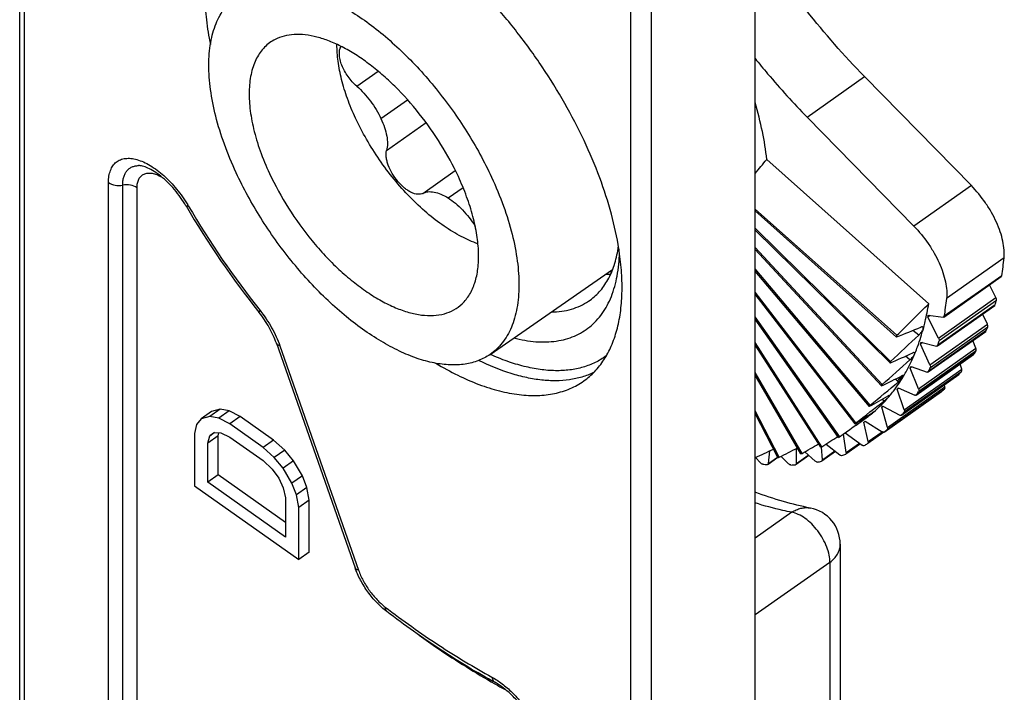
# Model space of a CAD drawing. Units: millimetres. Extents: x 2320 to 2530, y 1505 to 1802.
# Drawn here: x 2480 to 2493, y 1609 to 1618 of the extents above; entities that cross this region are included whole.
import ezdxf

# ---------------------------------------------------------------- set-up
doc = ezdxf.new("R2010")
doc.units = ezdxf.units.MM
doc.layers.add('COMPONENTI_DI_ASSIEME', color=7, linetype='Continuous')

msp = doc.modelspace()

# ---------------------------------------------------------------- linework, layer by layer
at = {"layer": 'COMPONENTI_DI_ASSIEME', "color": 7, "linetype": 'Continuous'}
for p, q in [((2479.549, 1621.332), (2479.549, 1600.381)), ((2489.519, 1601.868), (2489.519, 1620.235)), ((2492.451, 1615.372), (2491.002, 1616.85)), ((2484.447, 1616.28), (2484.807, 1616.535)), ((2491.673, 1614.822), (2490.224, 1616.3)), ((2489.677, 1615.728), (2491.873, 1613.771)), ((2485.357, 1615.205), (2485.56, 1615.348)), ((2491.441, 1613.343), (2489.519, 1615.055)), ((2491.436, 1613.32), (2489.519, 1615.029)), ((2491.356, 1612.988), (2489.519, 1614.794)), ((2491.349, 1612.968), (2489.519, 1614.766)), ((2491.24, 1612.675), (2489.519, 1614.532)), ((2491.231, 1612.657), (2489.519, 1614.504)), ((2485.926, 1613.084), (2487.588, 1614.235)), ((2491.081, 1612.396), (2489.519, 1614.242)), ((2491.07, 1612.38), (2489.519, 1614.214)), ((2492.078, 1613.59), (2492.856, 1614.14)), ((2492.785, 1613.856), (2492.696, 1614.027)), ((2490.887, 1612.158), (2489.519, 1613.928)), ((2490.874, 1612.145), (2489.519, 1613.899)), ((2491.992, 1613.199), (2492.77, 1613.749)), ((2490.666, 1611.968), (2489.519, 1613.595)), ((2490.651, 1611.958), (2489.519, 1613.564)), ((2491.894, 1613.611), (2491.861, 1613.587)), ((2492.007, 1613.306), (2491.861, 1613.587)), ((2491.866, 1613.615), (2492.067, 1613.587)), ((2492.668, 1613.492), (2492.604, 1613.632)), ((2491.867, 1612.846), (2492.645, 1613.396)), ((2492.513, 1613.168), (2492.47, 1613.273)), ((2483.029, 1613.236), (2484.096, 1610.193)), ((2490.426, 1611.832), (2489.519, 1613.246)), ((2490.41, 1611.825), (2489.519, 1613.213)), ((2491.788, 1613.245), (2491.76, 1613.225)), ((2491.89, 1612.942), (2491.76, 1613.225)), ((2491.768, 1613.25), (2491.978, 1613.198)), ((2491.703, 1612.532), (2492.481, 1613.082)), ((2491.646, 1612.916), (2491.621, 1612.899)), ((2491.735, 1612.618), (2491.621, 1612.899)), ((2491.633, 1612.921), (2491.85, 1612.845)), ((2492.32, 1612.885), (2492.297, 1612.951)), ((2490.156, 1611.742), (2489.519, 1612.84)), ((2490.139, 1611.737), (2489.519, 1612.805)), ((2491.503, 1612.26), (2492.281, 1612.81)), ((2492.281, 1612.81), (2492.283, 1612.812)), ((2491.469, 1612.628), (2491.446, 1612.612)), ((2491.542, 1612.335), (2491.446, 1612.612)), ((2491.46, 1612.632), (2491.683, 1612.532)), ((2492.092, 1612.645), (2492.084, 1612.671)), ((2491.268, 1612.031), (2492.046, 1612.581)), ((2491.33, 1612.508), (2491.335, 1612.513)), ((2491.335, 1612.513), (2491.335, 1612.514)), ((2491.335, 1612.513), (2491.335, 1612.514)), ((2492.046, 1612.582), (2492.046, 1612.581)), ((2482.269, 1612.344), (2482.128, 1612.244)), ((2482.269, 1612.344), (2482.149, 1612.311)), ((2482.39, 1612.318), (2482.269, 1612.344)), ((2491.257, 1612.382), (2491.236, 1612.367)), ((2491.314, 1612.095), (2491.236, 1612.367)), ((2491.253, 1612.384), (2491.48, 1612.261)), ((2482.008, 1612.211), (2481.947, 1612.136)), ((2482.149, 1612.311), (2482.008, 1612.211)), ((2482.128, 1612.244), (2482.008, 1612.211)), ((2482.248, 1612.218), (2482.128, 1612.244)), ((2482.39, 1612.318), (2482.248, 1612.218)), ((2482.399, 1612.141), (2482.248, 1612.218)), ((2482.54, 1612.241), (2482.39, 1612.318)), ((2482.54, 1612.241), (2482.399, 1612.141)), ((2482.992, 1611.922), (2482.54, 1612.241)), ((2489.847, 1611.69), (2489.519, 1612.318)), ((2489.829, 1611.687), (2489.519, 1612.281)), ((2490.888, 1612.125), (2490.994, 1612.2)), ((2491.109, 1612.288), (2491.11, 1612.289)), ((2491.109, 1612.288), (2491.11, 1612.289)), ((2491.505, 1612.262), (2491.503, 1612.26)), ((2481.947, 1612.136), (2481.917, 1612.01)), ((2482.85, 1611.822), (2482.399, 1612.141)), ((2491.051, 1611.902), (2490.993, 1612.166)), ((2491.012, 1612.179), (2491.01, 1612.178)), ((2491.012, 1612.179), (2491.242, 1612.035)), ((2481.917, 1612.01), (2481.917, 1611.303)), ((2482.239, 1611.982), (2482.098, 1611.882)), ((2482.098, 1611.882), (2482.128, 1611.979)), ((2482.128, 1611.979), (2482.188, 1612.025)), ((2482.192, 1612.024), (2482.128, 1611.979)), ((2482.188, 1612.025), (2482.278, 1612.02)), ((2482.239, 1611.982), (2482.251, 1612.021)), ((2482.239, 1611.452), (2482.239, 1611.982)), ((2482.278, 1612.02), (2482.399, 1611.964)), ((2482.399, 1611.964), (2482.85, 1611.645)), ((2490.666, 1611.968), (2490.666, 1611.968)), ((2490.756, 1611.755), (2490.719, 1612.005)), ((2490.739, 1612.019), (2490.97, 1611.855)), ((2491.263, 1612.029), (2491.046, 1611.876)), ((2491.268, 1612.032), (2491.268, 1612.031)), ((2482.098, 1611.352), (2482.098, 1611.882)), ((2482.992, 1611.922), (2482.85, 1611.822)), ((2483.001, 1611.686), (2482.85, 1611.822)), ((2483.142, 1611.786), (2482.992, 1611.922)), ((2490.08, 1611.607), (2490.081, 1611.811)), ((2490.432, 1611.656), (2490.419, 1611.829)), ((2490.483, 1611.869), (2490.666, 1611.722)), ((2490.946, 1611.871), (2490.75, 1611.733)), ((2491.046, 1611.876), (2491.045, 1611.876)), ((2483.142, 1611.786), (2483.001, 1611.686)), ((2483.121, 1611.542), (2483.001, 1611.686)), ((2483.262, 1611.642), (2483.142, 1611.786)), ((2489.524, 1611.688), (2489.591, 1611.615)), ((2489.829, 1611.687), (2489.697, 1611.593)), ((2489.703, 1611.606), (2489.721, 1611.776)), ((2489.872, 1611.702), (2489.974, 1611.601)), ((2490.247, 1611.714), (2490.074, 1611.591)), ((2490.192, 1611.763), (2490.333, 1611.637)), ((2490.609, 1611.767), (2490.426, 1611.638)), ((2490.75, 1611.733), (2490.748, 1611.731)), ((2482.85, 1611.645), (2482.97, 1611.53)), ((2483.262, 1611.642), (2483.121, 1611.542)), ((2483.241, 1611.339), (2483.121, 1611.542)), ((2483.383, 1611.439), (2483.262, 1611.642)), ((2482.239, 1611.452), (2482.098, 1611.352)), ((2483.151, 1610.807), (2482.239, 1611.452)), ((2482.97, 1611.53), (2483.061, 1611.408)), ((2483.061, 1611.408), (2483.121, 1611.277)), ((2483.383, 1611.439), (2483.241, 1611.339)), ((2483.443, 1611.279), (2483.383, 1611.439)), ((2481.917, 1611.303), (2483.332, 1610.303)), ((2483.151, 1610.607), (2482.098, 1611.352)), ((2483.121, 1611.277), (2483.151, 1611.138)), ((2483.301, 1611.179), (2483.241, 1611.339)), ((2483.443, 1611.279), (2483.301, 1611.179)), ((2483.473, 1611.11), (2483.443, 1611.279)), ((2483.151, 1611.138), (2483.151, 1610.607)), ((2483.332, 1611.01), (2483.301, 1611.179)), ((2483.473, 1611.11), (2483.332, 1611.01)), ((2483.332, 1610.303), (2483.332, 1611.01)), ((2483.473, 1610.403), (2483.473, 1611.11)), ((2490.673, 1610.511), (2490.673, 1602.889)), ((2483.473, 1610.403), (2483.332, 1610.303))]:
    msp.add_line(p, q, dxfattribs=at)
at = {"layer": 'COMPONENTI_DI_ASSIEME', "color": 9, "linetype": 'Continuous'}
for p, q in [((2479.608, 1621.232), (2479.608, 1600.281)), ((2487.833, 1600.92), (2487.833, 1619.033)), ((2488.113, 1600.919), (2488.113, 1619.031)), ((2484.12, 1616.718), (2484.409, 1616.922)), ((2490.224, 1616.3), (2491.002, 1616.85)), ((2484.524, 1615.847), (2485.059, 1616.226)), ((2485.015, 1615.267), (2485.455, 1615.578)), ((2480.753, 1602.302), (2480.753, 1615.414)), ((2480.946, 1602.265), (2480.946, 1615.378)), ((2481.14, 1602.228), (2481.14, 1615.341)), ((2492.451, 1615.372), (2491.673, 1614.822)), ((2485.723, 1614.823), (2485.724, 1614.824)), ((2492.894, 1614.391), (2492.116, 1613.841)), ((2492.862, 1614.151), (2492.084, 1613.601)), ((2492.007, 1613.306), (2492.785, 1613.856)), ((2492.015, 1613.271), (2492.793, 1613.821)), ((2492.775, 1613.758), (2491.998, 1613.208)), ((2491.738, 1613.347), (2491.658, 1613.409)), ((2492.649, 1613.402), (2491.871, 1612.852)), ((2491.89, 1612.942), (2492.668, 1613.492)), ((2491.895, 1612.908), (2492.673, 1613.458)), ((2483.077, 1613.202), (2484.144, 1610.16)), ((2491.735, 1612.618), (2492.513, 1613.168)), ((2491.737, 1612.585), (2492.515, 1613.135)), ((2491.618, 1613.01), (2491.559, 1613.061)), ((2492.485, 1613.086), (2491.707, 1612.536)), ((2491.542, 1612.335), (2492.32, 1612.885)), ((2491.421, 1612.749), (2491.446, 1612.725)), ((2492.283, 1612.812), (2491.505, 1612.262)), ((2491.516, 1612.793), (2491.526, 1612.781)), ((2491.527, 1612.781), (2491.516, 1612.793)), ((2491.541, 1612.304), (2492.319, 1612.854)), ((2491.31, 1612.067), (2492.088, 1612.617)), ((2491.314, 1612.095), (2492.092, 1612.645)), ((2491.446, 1612.725), (2491.459, 1612.71)), ((2491.244, 1612.476), (2491.264, 1612.45)), ((2491.328, 1612.524), (2491.335, 1612.514)), ((2491.337, 1612.515), (2491.329, 1612.524)), ((2492.046, 1612.582), (2492.046, 1612.581)), ((2491.029, 1612.243), (2491.036, 1612.233)), ((2491.107, 1612.293), (2491.11, 1612.289)), ((2491.112, 1612.291), (2491.109, 1612.295)), ((2491.051, 1611.902), (2491.241, 1612.036)), ((2490.756, 1611.755), (2490.934, 1611.88)), ((2489.703, 1611.606), (2489.825, 1611.692)), ((2490.08, 1611.607), (2490.24, 1611.72)), ((2490.432, 1611.656), (2490.6, 1611.775)), ((2490.017, 1610.944), (2489.519, 1610.594)), ((2490.532, 1610.265), (2489.519, 1609.553)), ((2490.532, 1610.265), (2490.532, 1602.618))]:
    msp.add_line(p, q, dxfattribs=at)
at = {"layer": 'COMPONENTI_DI_ASSIEME', "color": 7, "linetype": 'Continuous'}
for centre, radius, start, end in [((2492.458, 1621.344), 12.35, 210.3869, 218.5012), ((2486.38, 1615.231), 0.774, 211.8392, 212.1211), ((2486.024, 1614.774), 1.658, 351.1553, 351.7413), ((2485.997, 1614.778), 1.685, 351.7408, 352.1726), ((2483.762, 1613.899), 3.958, 8.5183, 8.9372), ((2488.879, 1614.799), 4.036, 350.7504, 354.1885), ((2487.616, 1615.339), 1.131, 266.8016, 268.1008), ((2488.101, 1614.249), 4.036, 350.7504, 354.1885), ((2489.686, 1614.636), 3.212, 344.1255, 345.289), ((2488.517, 1614.308), 3.42, 347.8446, 348.3222), ((2490.201, 1614.46), 2.668, 336.6191, 337.9358), ((2488.105, 1614.035), 3.407, 347.89, 348.2767), ((2488.908, 1614.086), 3.212, 344.1255, 345.289), ((2489.094, 1614.151), 2.822, 340.8361, 341.3789), ((2490.556, 1614.282), 2.27, 328.1956, 329.6616), ((2489.305, 1614.083), 2.577, 337.2698, 337.6788), ((2488.693, 1613.888), 2.811, 340.8888, 341.3263), ((2489.514, 1613.977), 2.367, 332.9107, 333.521), ((2489.423, 1613.91), 2.668, 336.6191, 337.9358), ((2489.65, 1613.912), 2.191, 328.9325, 329.3565), ((2490.763, 1614.135), 2.015, 318.9541, 320.5401), ((2489.13, 1613.728), 2.358, 332.9718, 333.4599), ((2489.785, 1613.815), 2.05, 324.0949, 324.7665), ((2490.853, 1614.047), 1.89, 309.1464, 310.802), ((2489.92, 1613.711), 1.854, 310.4564, 319.7608), ((2491.245, 1612.591), 0.119, 319.1961, 319.7093), ((2489.856, 1613.767), 1.939, 319.7656, 320.1928), ((2489.791, 1613.724), 2.254, 328.1943, 328.5624), ((2489.768, 1613.738), 2.281, 328.5639, 329.6589), ((2489.414, 1613.576), 2.043, 324.1637, 324.6977), ((2489.928, 1613.697), 1.866, 314.5556, 315.271), ((2489.952, 1613.674), 1.805, 305.2681, 309.8747), ((2490.909, 1612.53), 0.314, 309.6975, 309.912), ((2489.945, 1613.681), 1.815, 310.0091, 310.4364), ((2489.995, 1613.577), 2.003, 318.9521, 319.3504), ((2489.983, 1613.588), 2.019, 319.3514, 320.5392), ((2489.568, 1613.468), 1.858, 314.6308, 315.1958), ((2489.967, 1613.653), 1.807, 304.6168, 305.2644), ((2490.075, 1613.498), 1.891, 309.5607, 310.8017), ((2489.627, 1613.438), 1.8, 304.6968, 305.2644), ((2490.078, 1613.494), 1.886, 309.1457, 309.5603), ((2489.628, 1613.518), 1.865, 294.7912, 295.3361), ((2490.075, 1613.501), 1.893, 299.1666, 300.8201), ((2489.554, 1614.052), 2.38, 276.6233, 277.0626), ((2489.595, 1613.721), 2.057, 285.3328, 285.8282), ((2490.02, 1613.623), 2.026, 289.4546, 291.0348), ((2489.915, 1614.847), 3.264, 264.8549, 266.0039), ((2489.903, 1614.291), 2.708, 272.1566, 273.4581), ((2489.949, 1613.885), 2.298, 280.3792, 281.8314), ((2490.173, 1610.511), 0.5, 359.9999, 79.0056)]:
    msp.add_arc(centre, radius, start, end, dxfattribs=at)
at = {"layer": 'COMPONENTI_DI_ASSIEME', "color": 9, "linetype": 'Continuous'}
for centre, radius, start, end in [((2480.335, 1614.219), 1.738, 30.36, 30.8604), ((2492.316, 1621.244), 12.15, 210.3874, 218.5012), ((2487.495, 1615.338), 1.168, 269.9919, 273.2432), ((2491.425, 1612.858), 0.111, 322.5128, 324.3845), ((2490.884, 1617.273), 9.942, 240.5076, 241.4492), ((2485.977, 1608.518), 0.158, 8.3176, 9.3602), ((2485.864, 1608.046), 0.563, 60.3331, 61.4493)]:
    msp.add_arc(centre, radius, start, end, dxfattribs=at)
at = {"layer": 'COMPONENTI_DI_ASSIEME', "color": 7, "linetype": 'Continuous'}
for centre, major_axis, ratio, start_param, end_param in [((2484.806, 1615.933), (7.647, 7.344), 0.350432, -1.271626, -1.247254), ((2486.399, 1617.769), (13.765, 13.22), 0.350432, -1.540864, -1.508956), ((2486.399, 1617.769), (12.738, 3.146), 0.440327, -1.275025, -1.246794), ((2486.413, 1617.779), (13.752, 12.552), 0.369116, -1.548165, -1.519984), ((2486.434, 1617.794), (13.525, 11.712), 0.392186, -1.555034, -1.526765), ((2486.413, 1617.779), (11.894, 3.184), 0.502134, -1.280494, -1.252159), ((2486.434, 1617.794), (10.854, 3.114), 0.578082, -1.283972, -1.255667), ((2486.448, 1617.804), (13.498, 10.987), 0.409067, -1.560508, -1.532245), ((2486.448, 1617.804), (9.94, 3.448), 0.650998, -1.322127, -1.293863), ((2486.462, 1617.814), (13.459, 10.235), 0.424659, -1.564961, -1.536737), ((2486.483, 1617.829), (13.202, 9.314), 0.445623, -1.56838, -1.540212), ((2486.462, 1617.814), (8.895, 4.125), 0.723745, -1.405041, -1.376817), ((2486.519, 1617.854), (12.524, 8.074), 0.481734, -1.569392, -1.552126), ((2486.589, 1617.904), (11.412, 4.904), 0.553144, -1.551765, -1.529541), ((2486.575, 1617.894), (11.539, 5.779), 0.54339, -1.559411, -1.537926), ((2486.554, 1617.879), (11.837, 6.794), 0.521356, -1.565697, -1.54678)]:
    msp.add_ellipse(centre, major_axis=major_axis, ratio=ratio, start_param=start_param, end_param=end_param, dxfattribs=at)
for points, knots in [([(2482.578, 1619.257), (2482.52, 1619.216), (2482.411, 1619.12), (2482.278, 1618.941), (2482.175, 1618.729), (2482.103, 1618.488), (2482.063, 1618.219), (2482.054, 1617.926), (2482.077, 1617.611), (2482.112, 1617.396), (2482.135, 1617.286)], [0, 0, 0, 0, 0.09986, 0.202972, 0.312162, 0.429574, 0.55661, 0.693995, 0.84189, 1, 1, 1, 1]), ([(2491.002, 1616.85), (2490.724, 1617.134), (2490.196, 1617.738), (2489.734, 1618.393), (2489.519, 1618.735)], [0, 0, 0, 0, 0.49597, 1, 1, 1, 1]), ([(2487.672, 1614.514), (2487.647, 1614.673), (2487.576, 1615), (2487.416, 1615.491), (2487.204, 1615.993), (2486.943, 1616.494), (2486.639, 1616.986), (2486.298, 1617.456), (2485.928, 1617.896), (2485.662, 1618.168), (2485.525, 1618.296)], [0, 0, 0, 0, 0.10919, 0.226408, 0.350172, 0.478704, 0.610037, 0.742092, 0.872764, 1, 1, 1, 1]), ([(2482.493, 1617.939), (2482.541, 1617.974), (2482.65, 1618.034), (2482.834, 1618.084), (2483.036, 1618.096), (2483.255, 1618.071), (2483.487, 1618.008), (2483.729, 1617.91), (2483.978, 1617.778), (2484.23, 1617.613), (2484.481, 1617.418), (2484.729, 1617.196), (2484.97, 1616.95), (2485.277, 1616.593), (2485.621, 1616.113), (2485.848, 1615.698), (2485.946, 1615.486)], [0, 0, 0, 0, 0.038793, 0.079141, 0.12241, 0.169567, 0.221164, 0.277397, 0.338183, 0.403219, 0.472032, 0.544024, 0.618498, 0.694687, 0.848872, 1, 1, 1, 1]), ([(2482.485, 1615.546), (2482.426, 1615.673), (2482.321, 1615.925), (2482.203, 1616.303), (2482.131, 1616.663), (2482.105, 1616.998), (2482.125, 1617.257), (2482.166, 1617.443), (2482.208, 1617.567), (2482.262, 1617.68), (2482.328, 1617.78), (2482.404, 1617.868), (2482.462, 1617.917), (2482.493, 1617.939)], [0, 0, 0, 0, 0.164217, 0.319132, 0.46269, 0.593462, 0.710935, 0.764922, 0.815991, 0.8645, 0.910924, 0.955861, 1, 1, 1, 1]), ([(2485.496, 1615.494), (2485.426, 1615.644), (2485.266, 1615.939), (2484.977, 1616.35), (2484.699, 1616.661), (2484.463, 1616.88), (2484.284, 1617.025), (2484.105, 1617.149), (2483.927, 1617.252), (2483.753, 1617.332), (2483.585, 1617.388), (2483.424, 1617.419), (2483.274, 1617.425), (2483.135, 1617.404), (2483.051, 1617.373), (2483.012, 1617.353)], [0, 0, 0, 0, 0.148703, 0.300541, 0.44947, 0.52105, 0.589798, 0.655139, 0.716603, 0.773853, 0.826721, 0.875264, 0.919815, 0.961046, 1, 1, 1, 1]), ([(2483.012, 1617.353), (2482.986, 1617.339), (2482.935, 1617.308), (2482.867, 1617.249), (2482.808, 1617.179), (2482.759, 1617.097), (2482.719, 1617.006), (2482.678, 1616.867), (2482.654, 1616.67), (2482.666, 1616.412), (2482.717, 1616.132), (2482.807, 1615.836), (2482.889, 1615.638), (2482.935, 1615.538)], [0, 0, 0, 0, 0.044862, 0.089829, 0.135754, 0.183417, 0.233473, 0.286432, 0.402236, 0.53236, 0.676493, 0.83314, 1, 1, 1, 1]), ([(2484.103, 1616.286), (2484.062, 1616.373), (2483.991, 1616.546), (2483.911, 1616.804), (2483.862, 1617.049), (2483.85, 1617.209), (2483.851, 1617.285)], [0, 0, 0, 0, 0.277007, 0.538169, 0.779973, 1, 1, 1, 1]), ([(2484.12, 1616.718), (2484.098, 1616.737), (2484.056, 1616.778), (2484.001, 1616.848), (2483.953, 1616.924), (2483.916, 1617.001), (2483.895, 1617.066), (2483.886, 1617.116), (2483.88, 1617.175), (2483.887, 1617.228), (2483.908, 1617.258)], [0, 0, 0, 0, 0.14071, 0.287215, 0.433815, 0.574762, 0.704881, 0.764623, 0.82031, 1, 1, 1, 1]), ([(2489.518, 1617.096), (2489.574, 1617.026), (2489.8, 1616.753), (2490.039, 1616.49), (2490.224, 1616.3)], [0, 0, 0, 0, 0.252709, 1, 1, 1, 1]), ([(2484.12, 1616.718), (2484.154, 1616.689), (2484.219, 1616.625), (2484.307, 1616.519), (2484.384, 1616.404), (2484.428, 1616.322), (2484.447, 1616.28)], [0, 0, 0, 0, 0.243067, 0.496032, 0.751019, 1, 1, 1, 1]), ([(2489.677, 1615.728), (2489.664, 1615.854), (2489.622, 1616.113), (2489.558, 1616.367), (2489.52, 1616.497)], [0, 0, 0, 0, 0.483456, 1, 1, 1, 1]), ([(2485.762, 1614.582), (2485.685, 1614.609), (2485.526, 1614.68), (2485.294, 1614.822), (2485.062, 1615.002), (2484.836, 1615.215), (2484.621, 1615.456), (2484.423, 1615.719), (2484.248, 1615.996), (2484.148, 1616.189), (2484.103, 1616.286)], [0, 0, 0, 0, 0.101213, 0.213081, 0.334256, 0.46278, 0.596284, 0.732145, 0.867619, 1, 1, 1, 1]), ([(2484.447, 1616.28), (2484.465, 1616.241), (2484.496, 1616.164), (2484.527, 1616.049), (2484.538, 1615.943), (2484.531, 1615.877), (2484.524, 1615.847)], [0, 0, 0, 0, 0.291014, 0.557939, 0.794994, 1, 1, 1, 1]), ([(2485.015, 1615.267), (2485.005, 1615.262), (2484.982, 1615.254), (2484.943, 1615.253), (2484.902, 1615.261), (2484.857, 1615.279), (2484.811, 1615.305), (2484.748, 1615.352), (2484.673, 1615.427), (2484.599, 1615.532), (2484.552, 1615.627), (2484.529, 1615.703), (2484.519, 1615.755), (2484.516, 1615.803), (2484.52, 1615.834), (2484.524, 1615.847)], [0, 0, 0, 0, 0.039638, 0.083195, 0.132404, 0.187981, 0.249815, 0.317229, 0.46407, 0.617419, 0.764614, 0.832317, 0.894489, 0.950441, 1, 1, 1, 1]), ([(2481.804, 1615.096), (2481.758, 1615.175), (2481.68, 1615.286), (2481.56, 1615.416), (2481.468, 1615.498), (2481.377, 1615.564), (2481.293, 1615.61), (2481.229, 1615.633), (2481.187, 1615.641), (2481.17, 1615.643), (2481.162, 1615.643)], [0, 0, 0, 0, 0.314163, 0.466838, 0.610491, 0.740519, 0.852089, 0.940091, 0.973752, 1, 1, 1, 1]), ([(2485.926, 1613.084), (2485.877, 1613.05), (2485.767, 1612.993), (2485.583, 1612.946), (2485.38, 1612.936), (2485.162, 1612.964), (2484.93, 1613.028), (2484.689, 1613.128), (2484.442, 1613.261), (2484.191, 1613.426), (2483.941, 1613.621), (2483.694, 1613.843), (2483.455, 1614.088), (2483.15, 1614.444), (2482.808, 1614.923), (2482.583, 1615.335), (2482.485, 1615.546)], [0, 0, 0, 0, 0.038783, 0.079227, 0.122656, 0.169995, 0.221763, 0.278138, 0.339021, 0.404104, 0.472915, 0.544858, 0.619243, 0.695309, 0.849189, 1, 1, 1, 1]), ([(2482.935, 1615.538), (2483.01, 1615.376), (2483.185, 1615.059), (2483.45, 1614.693), (2483.687, 1614.422), (2483.872, 1614.237), (2484.063, 1614.072), (2484.256, 1613.928), (2484.448, 1613.809), (2484.637, 1613.716), (2484.819, 1613.651), (2484.993, 1613.614), (2485.156, 1613.607), (2485.305, 1613.629), (2485.438, 1613.683), (2485.513, 1613.738), (2485.546, 1613.769)], [0, 0, 0, 0, 0.15315, 0.309262, 0.38621, 0.461221, 0.533475, 0.602241, 0.6669, 0.72699, 0.782254, 0.832701, 0.878687, 0.920996, 0.960884, 1, 1, 1, 1]), ([(2485.546, 1613.769), (2485.566, 1613.788), (2485.602, 1613.828), (2485.667, 1613.921), (2485.728, 1614.06), (2485.768, 1614.253), (2485.775, 1614.47), (2485.751, 1614.708), (2485.696, 1614.962), (2485.611, 1615.228), (2485.537, 1615.405), (2485.496, 1615.494)], [0, 0, 0, 0, 0.044027, 0.089326, 0.185655, 0.292373, 0.411109, 0.542205, 0.685033, 0.838249, 1, 1, 1, 1]), ([(2485.946, 1615.486), (2486.005, 1615.358), (2486.111, 1615.104), (2486.229, 1614.723), (2486.301, 1614.36), (2486.326, 1614.024), (2486.305, 1613.764), (2486.261, 1613.578), (2486.218, 1613.453), (2486.162, 1613.341), (2486.095, 1613.241), (2486.017, 1613.154), (2485.957, 1613.106), (2485.926, 1613.084)], [0, 0, 0, 0, 0.164585, 0.319748, 0.463403, 0.59411, 0.711377, 0.76523, 0.816163, 0.864549, 0.910889, 0.955802, 1, 1, 1, 1]), ([(2485.015, 1615.267), (2485.025, 1615.273), (2485.048, 1615.282), (2485.085, 1615.29), (2485.125, 1615.291), (2485.185, 1615.283), (2485.265, 1615.257), (2485.326, 1615.224), (2485.357, 1615.205)], [0, 0, 0, 0, 0.098481, 0.201598, 0.311554, 0.430012, 0.69538, 1, 1, 1, 1]), ([(2492.894, 1614.391), (2492.898, 1614.426), (2492.898, 1614.503), (2492.88, 1614.622), (2492.844, 1614.748), (2492.792, 1614.879), (2492.725, 1615.011), (2492.618, 1615.181), (2492.521, 1615.3), (2492.451, 1615.372)], [0, 0, 0, 0, 0.097257, 0.206137, 0.325581, 0.453715, 0.588109, 0.725979, 1, 1, 1, 1]), ([(2485.357, 1615.205), (2485.391, 1615.183), (2485.46, 1615.133), (2485.556, 1615.043), (2485.645, 1614.939), (2485.699, 1614.863), (2485.723, 1614.823)], [0, 0, 0, 0, 0.229351, 0.47736, 0.736917, 1, 1, 1, 1]), ([(2491.673, 1614.822), (2491.744, 1614.75), (2491.84, 1614.631), (2491.947, 1614.461), (2492.014, 1614.329), (2492.066, 1614.198), (2492.102, 1614.072), (2492.12, 1613.953), (2492.12, 1613.876), (2492.116, 1613.841)], [0, 0, 0, 0, 0.274021, 0.411891, 0.546285, 0.674419, 0.793863, 0.902743, 1, 1, 1, 1]), ([(2487.197, 1612.725), (2487.25, 1612.763), (2487.351, 1612.85), (2487.477, 1613.011), (2487.577, 1613.2), (2487.651, 1613.415), (2487.699, 1613.654), (2487.719, 1613.915), (2487.713, 1614.195), (2487.692, 1614.387), (2487.677, 1614.486)], [0, 0, 0, 0, 0.102216, 0.207274, 0.317697, 0.435476, 0.562005, 0.698111, 0.844132, 1, 1, 1, 1]), ([(2487.261, 1613.806), (2487.315, 1613.842), (2487.414, 1613.929), (2487.532, 1614.096), (2487.617, 1614.295), (2487.65, 1614.442), (2487.662, 1614.519)], [0, 0, 0, 0, 0.228884, 0.466728, 0.721816, 1, 1, 1, 1]), ([(2486.248, 1613.307), (2486.346, 1613.282), (2486.538, 1613.248), (2486.777, 1613.253), (2486.95, 1613.289), (2487.069, 1613.33), (2487.179, 1613.386), (2487.279, 1613.456), (2487.369, 1613.54), (2487.449, 1613.637), (2487.517, 1613.748), (2487.594, 1613.915), (2487.659, 1614.156), (2487.678, 1614.359), (2487.68, 1614.466)], [0, 0, 0, 0, 0.13901, 0.264454, 0.323202, 0.380013, 0.435601, 0.490753, 0.546281, 0.602975, 0.661557, 0.722645, 0.854056, 1, 1, 1, 1]), ([(2492.856, 1614.14), (2492.858, 1614.141), (2492.861, 1614.144), (2492.862, 1614.148), (2492.862, 1614.151)], [0, 0, 0, 0, 0.467057, 1, 1, 1, 1]), ([(2486.757, 1613.659), (2486.804, 1613.659), (2486.896, 1613.666), (2487.029, 1613.694), (2487.151, 1613.74), (2487.226, 1613.782), (2487.261, 1613.806)], [0, 0, 0, 0, 0.265308, 0.518002, 0.761534, 1, 1, 1, 1]), ([(2492.793, 1613.821), (2492.794, 1613.826), (2492.793, 1613.838), (2492.788, 1613.85), (2492.785, 1613.856)], [0, 0, 0, 0, 0.438148, 1, 1, 1, 1]), ([(2491.805, 1613.451), (2491.811, 1613.477), (2491.838, 1613.583), (2491.86, 1613.69), (2491.873, 1613.771)], [0, 0, 0, 0, 0.244946, 1, 1, 1, 1]), ([(2492.77, 1613.749), (2492.77, 1613.75), (2492.773, 1613.752), (2492.775, 1613.755), (2492.775, 1613.758)], [0, 0, 0, 0, 0.236933, 1, 1, 1, 1]), ([(2483.029, 1613.236), (2483.017, 1613.271), (2482.987, 1613.344), (2482.914, 1613.487), (2482.844, 1613.59), (2482.793, 1613.655)], [0, 0, 0, 0, 0.23521, 0.484454, 1, 1, 1, 1]), ([(2492.078, 1613.59), (2492.077, 1613.589), (2492.073, 1613.587), (2492.069, 1613.587), (2492.067, 1613.587)], [0, 0, 0, 0, 0.47065, 1, 1, 1, 1]), ([(2492.084, 1613.601), (2492.084, 1613.598), (2492.083, 1613.594), (2492.08, 1613.591), (2492.078, 1613.59)], [0, 0, 0, 0, 0.532943, 1, 1, 1, 1]), ([(2491.688, 1613.105), (2491.7, 1613.132), (2491.744, 1613.246), (2491.781, 1613.362), (2491.805, 1613.451)], [0, 0, 0, 0, 0.244247, 1, 1, 1, 1]), ([(2491.738, 1613.347), (2491.744, 1613.352), (2491.754, 1613.362), (2491.768, 1613.379), (2491.78, 1613.395), (2491.789, 1613.411), (2491.796, 1613.425), (2491.799, 1613.438), (2491.799, 1613.448), (2491.796, 1613.453), (2491.794, 1613.455)], [0, 0, 0, 0, 0.171065, 0.340446, 0.500599, 0.645064, 0.768275, 0.866837, 0.941253, 1, 1, 1, 1]), ([(2491.794, 1613.455), (2491.791, 1613.457), (2491.784, 1613.458), (2491.775, 1613.456), (2491.77, 1613.454), (2491.767, 1613.453)], [0, 0, 0, 0, 0.405319, 0.676598, 1, 1, 1, 1]), ([(2492.645, 1613.396), (2492.645, 1613.396), (2492.647, 1613.398), (2492.648, 1613.4), (2492.649, 1613.402)], [0, 0, 0, 0, 0.242081, 1, 1, 1, 1]), ([(2492.673, 1613.458), (2492.675, 1613.463), (2492.675, 1613.475), (2492.671, 1613.486), (2492.668, 1613.492)], [0, 0, 0, 0, 0.431426, 1, 1, 1, 1]), ([(2492.007, 1613.306), (2492.011, 1613.3), (2492.015, 1613.288), (2492.016, 1613.276), (2492.015, 1613.271)], [0, 0, 0, 0, 0.561852, 1, 1, 1, 1]), ([(2491.992, 1613.199), (2491.99, 1613.198), (2491.985, 1613.196), (2491.98, 1613.197), (2491.978, 1613.198)], [0, 0, 0, 0, 0.460601, 1, 1, 1, 1]), ([(2491.998, 1613.208), (2491.997, 1613.207), (2491.996, 1613.204), (2491.994, 1613.201), (2491.992, 1613.199)], [0, 0, 0, 0, 0.271346, 1, 1, 1, 1]), ([(2492.515, 1613.135), (2492.517, 1613.139), (2492.518, 1613.151), (2492.515, 1613.162), (2492.513, 1613.168)], [0, 0, 0, 0, 0.425658, 1, 1, 1, 1]), ([(2491.535, 1612.795), (2491.549, 1612.818), (2491.603, 1612.913), (2491.65, 1613.012), (2491.681, 1613.088)], [0, 0, 0, 0, 0.245321, 1, 1, 1, 1]), ([(2491.618, 1613.01), (2491.632, 1613.023), (2491.651, 1613.042), (2491.671, 1613.069), (2491.679, 1613.081), (2491.681, 1613.087)], [0, 0, 0, 0, 0.564651, 0.807827, 1, 1, 1, 1]), ([(2491.682, 1613.107), (2491.679, 1613.109), (2491.673, 1613.11), (2491.665, 1613.108), (2491.66, 1613.106), (2491.657, 1613.105)], [0, 0, 0, 0, 0.376449, 0.655052, 1, 1, 1, 1]), ([(2491.681, 1613.087), (2491.682, 1613.089), (2491.684, 1613.094), (2491.685, 1613.099), (2491.684, 1613.104), (2491.683, 1613.107), (2491.682, 1613.107)], [0, 0, 0, 0, 0.339095, 0.610759, 0.822428, 1, 1, 1, 1]), ([(2485.192, 1612.964), (2485.288, 1612.906), (2485.479, 1612.802), (2485.767, 1612.675), (2486.046, 1612.586), (2486.313, 1612.534), (2486.565, 1612.521), (2486.799, 1612.547), (2487.012, 1612.613), (2487.139, 1612.684), (2487.197, 1612.725)], [0, 0, 0, 0, 0.158102, 0.305992, 0.443373, 0.570408, 0.687821, 0.797015, 0.900133, 1, 1, 1, 1]), ([(2491.89, 1612.942), (2491.893, 1612.936), (2491.897, 1612.925), (2491.897, 1612.913), (2491.895, 1612.908)], [0, 0, 0, 0, 0.568574, 1, 1, 1, 1]), ([(2492.319, 1612.854), (2492.322, 1612.858), (2492.324, 1612.865), (2492.323, 1612.876), (2492.321, 1612.882), (2492.32, 1612.885)], [0, 0, 0, 0, 0.420542, 0.691499, 1, 1, 1, 1]), ([(2491.346, 1612.526), (2491.362, 1612.546), (2491.427, 1612.627), (2491.486, 1612.713), (2491.526, 1612.781)], [0, 0, 0, 0, 0.246572, 1, 1, 1, 1]), ([(2491.459, 1612.71), (2491.473, 1612.722), (2491.493, 1612.74), (2491.515, 1612.764), (2491.523, 1612.775), (2491.526, 1612.781)], [0, 0, 0, 0, 0.57011, 0.812091, 1, 1, 1, 1]), ([(2491.531, 1612.798), (2491.529, 1612.8), (2491.523, 1612.799), (2491.516, 1612.797), (2491.512, 1612.795), (2491.509, 1612.793)], [0, 0, 0, 0, 0.337533, 0.626737, 1, 1, 1, 1]), ([(2491.527, 1612.781), (2491.528, 1612.783), (2491.53, 1612.786), (2491.532, 1612.792), (2491.532, 1612.796), (2491.531, 1612.798)], [0, 0, 0, 0, 0.366077, 0.650491, 1, 1, 1, 1]), ([(2491.867, 1612.846), (2491.865, 1612.844), (2491.859, 1612.843), (2491.853, 1612.844), (2491.85, 1612.845)], [0, 0, 0, 0, 0.450545, 1, 1, 1, 1]), ([(2491.871, 1612.852), (2491.871, 1612.851), (2491.87, 1612.849), (2491.868, 1612.847), (2491.867, 1612.846)], [0, 0, 0, 0, 0.263374, 1, 1, 1, 1]), ([(2491.735, 1612.618), (2491.737, 1612.612), (2491.741, 1612.601), (2491.739, 1612.589), (2491.737, 1612.585)], [0, 0, 0, 0, 0.574342, 1, 1, 1, 1]), ([(2492.088, 1612.617), (2492.09, 1612.618), (2492.092, 1612.622), (2492.094, 1612.629), (2492.094, 1612.637), (2492.092, 1612.642), (2492.092, 1612.645)], [0, 0, 0, 0, 0.196373, 0.422811, 0.690724, 1, 1, 1, 1]), ([(2491.264, 1612.45), (2491.277, 1612.46), (2491.295, 1612.475), (2491.317, 1612.494), (2491.326, 1612.503), (2491.33, 1612.508)], [0, 0, 0, 0, 0.553633, 0.797616, 1, 1, 1, 1]), ([(2491.343, 1612.528), (2491.343, 1612.529), (2491.341, 1612.529), (2491.339, 1612.529), (2491.336, 1612.528), (2491.331, 1612.525), (2491.327, 1612.523), (2491.325, 1612.522)], [0, 0, 0, 0, 0.107216, 0.192796, 0.303485, 0.60228, 1, 1, 1, 1]), ([(2491.337, 1612.515), (2491.339, 1612.518), (2491.342, 1612.521), (2491.344, 1612.526), (2491.344, 1612.528), (2491.343, 1612.528)], [0, 0, 0, 0, 0.689512, 0.885038, 1, 1, 1, 1]), ([(2491.703, 1612.532), (2491.701, 1612.53), (2491.694, 1612.528), (2491.687, 1612.53), (2491.683, 1612.532)], [0, 0, 0, 0, 0.440842, 1, 1, 1, 1]), ([(2491.542, 1612.335), (2491.543, 1612.332), (2491.545, 1612.326), (2491.546, 1612.315), (2491.544, 1612.308), (2491.541, 1612.304)], [0, 0, 0, 0, 0.308501, 0.579458, 1, 1, 1, 1]), ([(2491.036, 1612.233), (2491.041, 1612.237), (2491.058, 1612.249), (2491.076, 1612.262), (2491.088, 1612.272)], [0, 0, 0, 0, 0.26517, 1, 1, 1, 1]), ([(2491.088, 1612.272), (2491.09, 1612.274), (2491.097, 1612.279), (2491.104, 1612.285), (2491.109, 1612.289)], [0, 0, 0, 0, 0.288855, 1, 1, 1, 1]), ([(2491.122, 1612.301), (2491.122, 1612.301), (2491.121, 1612.301), (2491.12, 1612.301), (2491.119, 1612.3), (2491.116, 1612.299), (2491.112, 1612.296), (2491.108, 1612.293), (2491.106, 1612.292)], [0, 0, 0, 0, 0.023825, 0.074608, 0.155324, 0.266273, 0.577392, 1, 1, 1, 1]), ([(2491.112, 1612.291), (2491.114, 1612.292), (2491.116, 1612.295), (2491.119, 1612.297), (2491.121, 1612.299), (2491.122, 1612.3), (2491.122, 1612.301), (2491.122, 1612.301)], [0, 0, 0, 0, 0.423949, 0.734089, 0.924319, 0.974865, 1, 1, 1, 1]), ([(2491.503, 1612.26), (2491.502, 1612.259), (2491.499, 1612.257), (2491.493, 1612.257), (2491.487, 1612.258), (2491.482, 1612.26), (2491.48, 1612.261)], [0, 0, 0, 0, 0.206545, 0.434291, 0.697476, 1, 1, 1, 1]), ([(2491.314, 1612.095), (2491.315, 1612.092), (2491.316, 1612.087), (2491.316, 1612.079), (2491.314, 1612.072), (2491.312, 1612.068), (2491.31, 1612.067)], [0, 0, 0, 0, 0.309276, 0.577189, 0.803627, 1, 1, 1, 1]), ([(2491.268, 1612.031), (2491.266, 1612.03), (2491.262, 1612.029), (2491.256, 1612.029), (2491.249, 1612.031), (2491.244, 1612.034), (2491.242, 1612.035)], [0, 0, 0, 0, 0.200711, 0.426509, 0.692067, 1, 1, 1, 1]), ([(2490.998, 1611.848), (2490.996, 1611.847), (2490.99, 1611.846), (2490.98, 1611.848), (2490.973, 1611.852), (2490.97, 1611.855)], [0, 0, 0, 0, 0.196665, 0.551047, 1, 1, 1, 1]), ([(2491.051, 1611.902), (2491.052, 1611.899), (2491.052, 1611.894), (2491.052, 1611.886), (2491.05, 1611.88), (2491.047, 1611.877), (2491.046, 1611.876)], [0, 0, 0, 0, 0.307651, 0.573073, 0.798966, 1, 1, 1, 1]), ([(2490.695, 1611.712), (2490.691, 1611.711), (2490.683, 1611.712), (2490.674, 1611.716), (2490.669, 1611.72), (2490.666, 1611.722)], [0, 0, 0, 0, 0.420732, 0.691718, 1, 1, 1, 1]), ([(2490.756, 1611.755), (2490.757, 1611.753), (2490.757, 1611.748), (2490.756, 1611.742), (2490.754, 1611.736), (2490.752, 1611.734), (2490.75, 1611.733)], [0, 0, 0, 0, 0.302193, 0.565247, 0.793119, 1, 1, 1, 1]), ([(2489.622, 1611.596), (2489.617, 1611.597), (2489.605, 1611.602), (2489.596, 1611.61), (2489.591, 1611.615)], [0, 0, 0, 0, 0.438546, 1, 1, 1, 1]), ([(2489.697, 1611.593), (2489.696, 1611.593), (2489.693, 1611.591), (2489.69, 1611.591), (2489.687, 1611.591)], [0, 0, 0, 0, 0.236622, 1, 1, 1, 1]), ([(2489.703, 1611.606), (2489.703, 1611.604), (2489.702, 1611.599), (2489.699, 1611.595), (2489.697, 1611.593)], [0, 0, 0, 0, 0.538828, 1, 1, 1, 1]), ([(2490.005, 1611.586), (2490, 1611.585), (2489.988, 1611.589), (2489.979, 1611.597), (2489.974, 1611.601)], [0, 0, 0, 0, 0.431785, 1, 1, 1, 1]), ([(2490.074, 1611.591), (2490.073, 1611.591), (2490.071, 1611.589), (2490.068, 1611.589), (2490.066, 1611.589)], [0, 0, 0, 0, 0.241814, 1, 1, 1, 1]), ([(2490.08, 1611.607), (2490.08, 1611.603), (2490.079, 1611.597), (2490.076, 1611.592), (2490.074, 1611.591)], [0, 0, 0, 0, 0.548893, 1, 1, 1, 1]), ([(2490.363, 1611.624), (2490.359, 1611.623), (2490.347, 1611.626), (2490.338, 1611.633), (2490.333, 1611.637)], [0, 0, 0, 0, 0.425948, 1, 1, 1, 1]), ([(2490.425, 1611.638), (2490.424, 1611.637), (2490.423, 1611.636), (2490.421, 1611.636), (2490.421, 1611.635)], [0, 0, 0, 0, 0.742909, 1, 1, 1, 1]), ([(2490.432, 1611.656), (2490.432, 1611.652), (2490.432, 1611.645), (2490.428, 1611.639), (2490.425, 1611.638)], [0, 0, 0, 0, 0.558625, 1, 1, 1, 1]), ([(2490.268, 1611.002), (2490.145, 1611.026), (2489.892, 1611.087), (2489.645, 1611.169), (2489.519, 1611.216)], [0, 0, 0, 0, 0.482533, 1, 1, 1, 1]), ([(2484.526, 1609.599), (2484.478, 1609.636), (2484.386, 1609.719), (2484.267, 1609.863), (2484.167, 1610.022), (2484.116, 1610.136), (2484.096, 1610.193)], [0, 0, 0, 0, 0.244207, 0.498638, 0.75381, 1, 1, 1, 1]), ([(2485.998, 1608.635), (2485.747, 1608.771), (2485.244, 1609.075), (2484.765, 1609.416), (2484.526, 1609.599)], [0, 0, 0, 0, 0.486535, 1, 1, 1, 1]), ([(2486.629, 1607.665), (2486.629, 1607.682), (2486.627, 1607.719), (2486.614, 1607.802), (2486.582, 1607.916), (2486.52, 1608.058), (2486.438, 1608.202), (2486.34, 1608.338), (2486.231, 1608.459), (2486.117, 1608.56), (2486.037, 1608.613), (2485.998, 1608.635)], [0, 0, 0, 0, 0.043674, 0.093723, 0.209294, 0.340031, 0.479528, 0.621534, 0.759825, 0.888133, 1, 1, 1, 1])]:
    msp.add_open_spline(points, degree=3, knots=knots, dxfattribs=at)
at = {"layer": 'COMPONENTI_DI_ASSIEME', "color": 9, "linetype": 'Continuous'}
for points, knots in [([(2480.753, 1615.414), (2480.753, 1615.444), (2480.757, 1615.499), (2480.777, 1615.577), (2480.81, 1615.642), (2480.856, 1615.692), (2480.915, 1615.727), (2480.984, 1615.743), (2481.06, 1615.743), (2481.143, 1615.726), (2481.231, 1615.693), (2481.322, 1615.645), (2481.414, 1615.583), (2481.538, 1615.48), (2481.684, 1615.326), (2481.783, 1615.185), (2481.828, 1615.111)], [0, 0, 0, 0, 0.057066, 0.108235, 0.154519, 0.19774, 0.240397, 0.285126, 0.334075, 0.388591, 0.449253, 0.516031, 0.588449, 0.665704, 0.830285, 1, 1, 1, 1]), ([(2480.946, 1615.378), (2480.946, 1615.397), (2480.948, 1615.435), (2480.959, 1615.487), (2480.977, 1615.534), (2481.002, 1615.573), (2481.034, 1615.604), (2481.072, 1615.627), (2481.116, 1615.64), (2481.147, 1615.643), (2481.162, 1615.643)], [0, 0, 0, 0, 0.151447, 0.290002, 0.417049, 0.53513, 0.647945, 0.76003, 0.876043, 1, 1, 1, 1]), ([(2481.14, 1615.341), (2481.14, 1615.363), (2481.143, 1615.404), (2481.161, 1615.46), (2481.192, 1615.503), (2481.235, 1615.532), (2481.287, 1615.545), (2481.347, 1615.541), (2481.411, 1615.522), (2481.454, 1615.501), (2481.475, 1615.489)], [0, 0, 0, 0, 0.137538, 0.257962, 0.36599, 0.469805, 0.579071, 0.701575, 0.841543, 1, 1, 1, 1]), ([(2480.753, 1615.414), (2480.78, 1615.396), (2480.844, 1615.371), (2480.912, 1615.371), (2480.946, 1615.378)], [0, 0, 0, 0, 0.483315, 1, 1, 1, 1]), ([(2481.14, 1615.341), (2481.113, 1615.36), (2481.049, 1615.384), (2480.98, 1615.384), (2480.946, 1615.378)], [0, 0, 0, 0, 0.483315, 1, 1, 1, 1]), ([(2481.835, 1615.097), (2481.831, 1615.096), (2481.824, 1615.094), (2481.816, 1615.093), (2481.811, 1615.093), (2481.807, 1615.094), (2481.805, 1615.095), (2481.804, 1615.096)], [0, 0, 0, 0, 0.380411, 0.669051, 0.77948, 0.868991, 1, 1, 1, 1]), ([(2482.808, 1613.68), (2482.805, 1613.677), (2482.8, 1613.671), (2482.796, 1613.665), (2482.793, 1613.661), (2482.792, 1613.658), (2482.792, 1613.656), (2482.793, 1613.655)], [0, 0, 0, 0, 0.40258, 0.701334, 0.811247, 0.895665, 1, 1, 1, 1]), ([(2482.808, 1613.68), (2482.866, 1613.606), (2482.945, 1613.49), (2483.028, 1613.326), (2483.062, 1613.243), (2483.077, 1613.202)], [0, 0, 0, 0, 0.511852, 0.761194, 1, 1, 1, 1]), ([(2483.077, 1613.202), (2483.071, 1613.203), (2483.06, 1613.207), (2483.046, 1613.214), (2483.035, 1613.224), (2483.031, 1613.232), (2483.029, 1613.236)], [0, 0, 0, 0, 0.29933, 0.560164, 0.789281, 1, 1, 1, 1]), ([(2487.328, 1612.837), (2487.278, 1612.813), (2487.171, 1612.773), (2486.999, 1612.736), (2486.816, 1612.723), (2486.622, 1612.733), (2486.419, 1612.767), (2486.128, 1612.844), (2485.913, 1612.933), (2485.77, 1613.003)], [0, 0, 0, 0, 0.103506, 0.210948, 0.323853, 0.443404, 0.570438, 0.705469, 1, 1, 1, 1]), ([(2487.502, 1613.063), (2487.455, 1613.029), (2487.354, 1612.969), (2487.186, 1612.906), (2487.004, 1612.869), (2486.808, 1612.859), (2486.6, 1612.876), (2486.381, 1612.92), (2486.154, 1612.989), (2486.003, 1613.051), (2485.926, 1613.085)], [0, 0, 0, 0, 0.105153, 0.212578, 0.324495, 0.442738, 0.568687, 0.703265, 0.846983, 1, 1, 1, 1]), ([(2491.492, 1612.776), (2491.485, 1612.768), (2491.47, 1612.75), (2491.455, 1612.734), (2491.446, 1612.725)], [0, 0, 0, 0, 0.478287, 1, 1, 1, 1]), ([(2491.446, 1612.725), (2491.456, 1612.733), (2491.475, 1612.75), (2491.493, 1612.767), (2491.5, 1612.775)], [0, 0, 0, 0, 0.528868, 1, 1, 1, 1]), ([(2491.502, 1612.79), (2491.501, 1612.789), (2491.498, 1612.784), (2491.495, 1612.78), (2491.492, 1612.776)], [0, 0, 0, 0, 0.231777, 1, 1, 1, 1]), ([(2491.5, 1612.775), (2491.502, 1612.777), (2491.506, 1612.781), (2491.511, 1612.787), (2491.513, 1612.79)], [0, 0, 0, 0, 0.277905, 1, 1, 1, 1]), ([(2490.017, 1610.944), (2489.976, 1610.952), (2489.809, 1610.987), (2489.643, 1611.032), (2489.519, 1611.071)], [0, 0, 0, 0, 0.243324, 1, 1, 1, 1]), ([(2490.017, 1610.944), (2490.037, 1610.957), (2490.076, 1610.979), (2490.14, 1611.001), (2490.204, 1611.009), (2490.247, 1611.006), (2490.268, 1611.002)], [0, 0, 0, 0, 0.263095, 0.515564, 0.759971, 1, 1, 1, 1]), ([(2490.532, 1610.265), (2490.533, 1610.299), (2490.525, 1610.37), (2490.493, 1610.477), (2490.44, 1610.587), (2490.371, 1610.692), (2490.29, 1610.786), (2490.201, 1610.862), (2490.111, 1610.917), (2490.047, 1610.939), (2490.017, 1610.944)], [0, 0, 0, 0, 0.110047, 0.235218, 0.371101, 0.511761, 0.650659, 0.781477, 0.898963, 1, 1, 1, 1]), ([(2490.532, 1610.265), (2490.554, 1610.281), (2490.593, 1610.315), (2490.638, 1610.376), (2490.666, 1610.442), (2490.673, 1610.488), (2490.673, 1610.511)], [0, 0, 0, 0, 0.272447, 0.527207, 0.767647, 1, 1, 1, 1]), ([(2484.144, 1610.16), (2484.138, 1610.161), (2484.127, 1610.164), (2484.113, 1610.172), (2484.102, 1610.182), (2484.098, 1610.189), (2484.096, 1610.193)], [0, 0, 0, 0, 0.29933, 0.560164, 0.789281, 1, 1, 1, 1]), ([(2484.144, 1610.16), (2484.16, 1610.111), (2484.204, 1610.015), (2484.288, 1609.881), (2484.389, 1609.759), (2484.466, 1609.688), (2484.506, 1609.658)], [0, 0, 0, 0, 0.244607, 0.501949, 0.758283, 1, 1, 1, 1]), ([(2484.506, 1609.658), (2484.505, 1609.651), (2484.505, 1609.639), (2484.509, 1609.623), (2484.515, 1609.609), (2484.522, 1609.602), (2484.526, 1609.599)], [0, 0, 0, 0, 0.295114, 0.554874, 0.785742, 1, 1, 1, 1]), ([(2484.506, 1609.658), (2484.741, 1609.478), (2485.211, 1609.143), (2485.706, 1608.844), (2485.952, 1608.71)], [0, 0, 0, 0, 0.514024, 1, 1, 1, 1]), ([(2484.963, 1609.279), (2485.048, 1609.218), (2485.382, 1608.985), (2485.727, 1608.769), (2485.99, 1608.62)], [0, 0, 0, 0, 0.257303, 1, 1, 1, 1]), ([(2485.952, 1608.71), (2485.953, 1608.702), (2485.957, 1608.686), (2485.967, 1608.664), (2485.98, 1608.647), (2485.992, 1608.638), (2485.998, 1608.635)], [0, 0, 0, 0, 0.279612, 0.535794, 0.77319, 1, 1, 1, 1]), ([(2485.952, 1608.71), (2486, 1608.684), (2486.095, 1608.621), (2486.229, 1608.503), (2486.355, 1608.364), (2486.467, 1608.208), (2486.56, 1608.044), (2486.631, 1607.878), (2486.676, 1607.718), (2486.688, 1607.614), (2486.688, 1607.565)], [0, 0, 0, 0, 0.115685, 0.242621, 0.376924, 0.514043, 0.64919, 0.77774, 0.895658, 1, 1, 1, 1])]:
    msp.add_open_spline(points, degree=3, knots=knots, dxfattribs=at)
at = {"layer": 'COMPONENTI_DI_ASSIEME', "color": 7, "linetype": 'Continuous'}
for points in [[(2492.481, 1613.082), (2492.483, 1613.083), (2492.484, 1613.084), (2492.485, 1613.086)], [(2491.707, 1612.536), (2491.706, 1612.534), (2491.705, 1612.533), (2491.703, 1612.532)]]:
    msp.add_open_spline(points, degree=3, dxfattribs=at)

doc.saveas('drawing.dxf')
